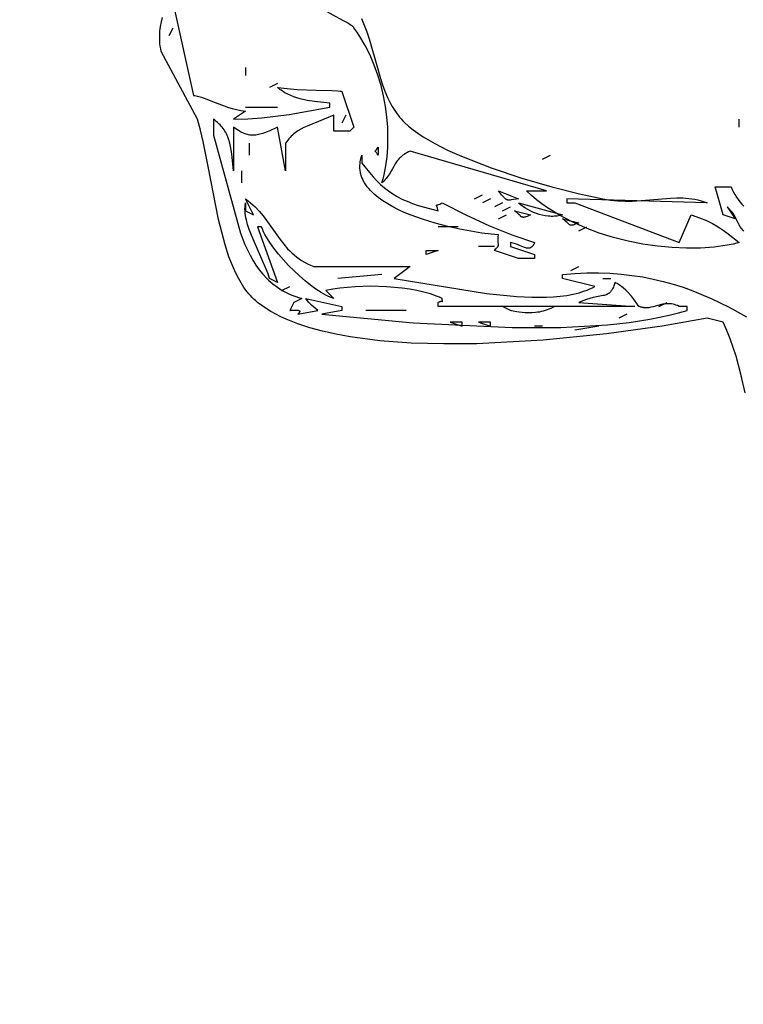
# Model space of a CAD drawing. Units: millimetres. Extents: x 116264 to 128752, y 6190 to 14507.
# Drawn here: x 121263 to 121491, y 9234 to 9545 of the extents above; entities that cross this region are included whole.
import ezdxf

# ---------------------------------------------------------------- set-up
doc = ezdxf.new("R2010")
doc.units = ezdxf.units.MM
for name, color, linetype in [('DEFAULT', 7, 'Continuous'), ('DiKom', 7, 'Continuous'), ('QITELE', 7, 'Continuous')]:
    doc.layers.add(name, color=color, linetype=linetype)

# ---------------------------------------------------------------- blocks, each defined once
blk = doc.blocks.new('RC-20803')
at = {"layer": 'DiKom'}
for points in [[(135841.93, 9426.76), (135840.63, 9432.64), (135839.09, 9438.35), (135837.25, 9443.84), (135836.2, 9446.48), (135835.04, 9449.05), (135829.97, 9450.31), (135815.82, 9447.84), (135798.16, 9445.39), (135778.25, 9443.4), (135757.32, 9442.3), (135746.85, 9442.22), (135736.6, 9442.52), (135726.7, 9443.25), (135717.33, 9444.48), (135712.88, 9445.29), (135708.62, 9446.24), (135704.57, 9447.35), (135700.75, 9448.6), (135697.17, 9450.03), (135695.48, 9450.8), (135693.85, 9451.62), (135692.3, 9452.48), (135690.82, 9453.38), (135689.42, 9454.34), (135688.09, 9455.33), (135687.5, 9455.83), (135686.92, 9456.35), (135686.36, 9456.9), (135685.82, 9457.47), (135685.3, 9458.08), (135684.78, 9458.71), (135683.81, 9460.03), (135682.89, 9461.46), (135682.03, 9462.97), (135681.22, 9464.56), (135680.46, 9466.22), (135679.07, 9469.75), (135677.84, 9473.51), (135675.78, 9481.53), (135672.51, 9498.18), (135670.91, 9506.06), (135670.04, 9509.71), (135669.09, 9513.12), (135657.69, 9534.48), (135657.52, 9535.33), (135657.39, 9536.17), (135657.3, 9537), (135657.24, 9537.81), (135657.21, 9538.61), (135657.21, 9539.39), (135657.24, 9540.16), (135657.29, 9540.92), (135657.48, 9542.4), (135657.74, 9543.82), (135658.07, 9545.2)], [(135661.49, 9549.55), (135667.83, 9520.66), (135668.26, 9520.6), (135668.69, 9520.53), (135669.53, 9520.34), (135670.37, 9520.1), (135671.21, 9519.82), (135674.72, 9518.4), (135676.69, 9517.62), (135678.9, 9516.86), (135680.11, 9516.51), (135681.41, 9516.18), (135682.8, 9515.89), (135684.29, 9515.63), (135680.49, 9513.12), (135685, 9513.22), (135689.49, 9513.56), (135698.06, 9514.66), (135710.9, 9516.89), (135710.9, 9518.15), (135706.05, 9518.69), (135703.74, 9519.08), (135701.56, 9519.58), (135700.51, 9519.88), (135699.51, 9520.21), (135698.54, 9520.59), (135697.62, 9521.01), (135696.74, 9521.47), (135696.32, 9521.72), (135695.92, 9521.98), (135695.52, 9522.26), (135695.15, 9522.55), (135694.78, 9522.85), (135694.43, 9523.17), (135697.45, 9522.79), (135700.54, 9522.54), (135706.54, 9522.28), (135711.55, 9522.16), (135713.41, 9522.07), (135714.13, 9522), (135714.44, 9521.96), (135714.7, 9521.91), (135718.5, 9510.61), (135717.23, 9509.35), (135712.16, 9509.35), (135712.16, 9514.38), (135703.72, 9510.96), (135702.73, 9510.49), (135701.77, 9509.98), (135700.85, 9509.42), (135700.4, 9509.12), (135699.97, 9508.8), (135699.54, 9508.47), (135699.13, 9508.12), (135698.73, 9507.75), (135698.35, 9507.36), (135697.98, 9506.95), (135697.62, 9506.52), (135697.28, 9506.06), (135696.96, 9505.58), (135696.96, 9496.79), (135694.43, 9510.61), (135691.93, 9509.44), (135690.82, 9509), (135689.8, 9508.65), (135688.86, 9508.38), (135688.41, 9508.28), (135687.98, 9508.2), (135687.56, 9508.14), (135687.15, 9508.1), (135686.75, 9508.08), (135686.36, 9508.08), (135685.99, 9508.1), (135685.61, 9508.14), (135685.25, 9508.2), (135684.89, 9508.28), (135684.53, 9508.38), (135684.18, 9508.5), (135683.83, 9508.63), (135683.47, 9508.78), (135683.12, 9508.95), (135682.76, 9509.14), (135682.03, 9509.56), (135681.28, 9510.05), (135680.49, 9510.61), (135680.49, 9496.79), (135679.97, 9502.16), (135679.79, 9503.35), (135679.58, 9504.48), (135679.33, 9505.55), (135679.03, 9506.57), (135678.68, 9507.54), (135678.49, 9508.01), (135678.27, 9508.47), (135678.04, 9508.91), (135677.8, 9509.34), (135677.53, 9509.77), (135677.24, 9510.18), (135676.94, 9510.58), (135676.61, 9510.97), (135676.26, 9511.35), (135675.89, 9511.72), (135675.5, 9512.09), (135675.08, 9512.44), (135674.63, 9512.78), (135674.16, 9513.12), (135674.16, 9508.1), (135682.68, 9477.22), (135684.1, 9473.64), (135684.88, 9471.92), (135685.73, 9470.25), (135686.63, 9468.65), (135687.6, 9467.11), (135688.64, 9465.65), (135689.76, 9464.26), (135690.96, 9462.96), (135691.59, 9462.34), (135692.24, 9461.74), (135692.92, 9461.17), (135693.62, 9460.62), (135694.34, 9460.1), (135695.09, 9459.6), (135695.86, 9459.12), (135696.66, 9458.68), (135697.49, 9458.26), (135698.34, 9457.86), (135699.22, 9457.5), (135700.13, 9457.17), (135701.06, 9456.86), (135702.03, 9456.59), (135699.49, 9455.33), (135698.23, 9452.82), (135698.32, 9452.82), (135698.42, 9452.82), (135698.67, 9452.83), (135699.29, 9452.87), (135699.97, 9452.89), (135700.31, 9452.89), (135700.62, 9452.87), (135700.76, 9452.85), (135700.9, 9452.83), (135700.96, 9452.82), (135701.02, 9452.8), (135701.07, 9452.78), (135701.13, 9452.76), (135701.17, 9452.74), (135701.2, 9452.73), (135701.22, 9452.72), (135701.24, 9452.71), (135701.25, 9452.7), (135701.25, 9452.7), (135701.25, 9452.7), (135701.25, 9452.7), (135701.25, 9452.7), (135701.26, 9452.7), (135701.26, 9452.7), (135701.26, 9452.69), (135701.28, 9452.68), (135701.29, 9452.67), (135701.31, 9452.65), (135701.32, 9452.64), (135701.32, 9452.64), (135701.32, 9452.64), (135701.32, 9452.64), (135701.32, 9452.64), (135701.32, 9452.64), (135701.33, 9452.64), (135701.33, 9452.63), (135701.34, 9452.62), (135701.35, 9452.6), (135701.36, 9452.59), (135701.37, 9452.57), (135701.38, 9452.55), (135701.39, 9452.53), (135701.39, 9452.52), (135701.39, 9452.51), (135701.4, 9452.5), (135701.4, 9452.49), (135701.4, 9452.48), (135701.4, 9452.47), (135701.4, 9452.46), (135701.4, 9452.45), (135701.4, 9452.43), (135701.4, 9452.41), (135701.4, 9452.39), (135701.4, 9452.36), (135701.39, 9452.34), (135701.38, 9452.31), (135701.37, 9452.29), (135701.36, 9452.26), (135701.35, 9452.23), (135701.34, 9452.21), (135701.3, 9452.15), (135701.26, 9452.09), (135701.21, 9452.02), (135701.16, 9451.95), (135701.09, 9451.88), (135700.94, 9451.73), (135700.76, 9451.57), (135707.1, 9452.82), (135705.11, 9454.51), (135704.71, 9454.87), (135704.51, 9455.08), (135704.3, 9455.31), (135703.84, 9455.87), (135703.3, 9456.59), (135714.7, 9454.08), (135714.7, 9452.82), (135708.36, 9451.57), (135737.19, 9448.86), (135768.44, 9447.37), (135783.84, 9447.45), (135798.48, 9448.28), (135805.37, 9449.03), (135811.9, 9450.02), (135818.01, 9451.28), (135820.89, 9452.01), (135823.64, 9452.82), (135823.64, 9454.08), (135821.11, 9454.08), (135820.61, 9454.31), (135820.12, 9454.49), (135819.65, 9454.64), (135819.19, 9454.76), (135818.74, 9454.85), (135818.3, 9454.9), (135817.88, 9454.93), (135817.46, 9454.93), (135817.05, 9454.91), (135816.65, 9454.87), (135816.26, 9454.82), (135815.88, 9454.75), (135815.12, 9454.57), (135814.39, 9454.37), (135812.95, 9453.95), (135812.23, 9453.78), (135811.87, 9453.71), (135811.51, 9453.66), (135811.14, 9453.63), (135810.77, 9453.61), (135810.4, 9453.62), (135810.02, 9453.65), (135809.83, 9453.68), (135809.64, 9453.71), (135809.44, 9453.75), (135809.24, 9453.8), (135809.05, 9453.86), (135808.85, 9453.92), (135808.64, 9453.99), (135808.44, 9454.08), (135807.78, 9455.03), (135807.03, 9456.04), (135806.05, 9457.25), (135804.9, 9458.53), (135804.27, 9459.16), (135803.61, 9459.77), (135802.94, 9460.33), (135802.59, 9460.59), (135802.25, 9460.83), (135801.9, 9461.06), (135801.54, 9461.27), (135801.19, 9461.45), (135800.84, 9461.62), (135800.68, 9461.09), (135800.52, 9460.61), (135800.36, 9460.17), (135800.18, 9459.78), (135799.99, 9459.43), (135799.9, 9459.27), (135799.8, 9459.12), (135799.7, 9458.97), (135799.59, 9458.84), (135799.48, 9458.71), (135799.37, 9458.59), (135799.26, 9458.48), (135799.15, 9458.37), (135799.03, 9458.28), (135798.9, 9458.18), (135798.78, 9458.1), (135798.65, 9458.02), (135798.52, 9457.94), (135798.39, 9457.87), (135798.25, 9457.81), (135798.11, 9457.75), (135797.81, 9457.64), (135797.5, 9457.54), (135797.18, 9457.46), (135793.96, 9456.83), (135792.96, 9456.59), (135791.88, 9456.28), (135790.71, 9455.87), (135789.44, 9455.33), (135807.17, 9454.08), (135745.1, 9454.08), (135745.1, 9455.33), (135745.24, 9455.42), (135745.37, 9455.49), (135745.49, 9455.54), (135745.6, 9455.59), (135745.7, 9455.63), (135745.8, 9455.65), (135745.89, 9455.67), (135745.93, 9455.68), (135745.97, 9455.69), (135745.99, 9455.69), (135746, 9455.69), (135746, 9455.69), (135746, 9455.69), (135746, 9455.69), (135746, 9455.69), (135746, 9455.69), (135746, 9455.69), (135746, 9455.69), (135746.01, 9455.69), (135746.01, 9455.69), (135746.01, 9455.69), (135746.01, 9455.69), (135746.01, 9455.69), (135746.01, 9455.69), (135746.01, 9455.69), (135746.01, 9455.69), (135746.01, 9455.69), (135746.02, 9455.69), (135746.02, 9455.69), (135746.02, 9455.69), (135746.02, 9455.69), (135746.02, 9455.69), (135746.02, 9455.69), (135746.02, 9455.69), (135746.02, 9455.69), (135746.03, 9455.69), (135746.03, 9455.69), (135746.03, 9455.69), (135746.03, 9455.69), (135746.03, 9455.69), (135746.03, 9455.69), (135746.03, 9455.69), (135746.05, 9455.69), (135746.12, 9455.7), (135746.14, 9455.7), (135746.15, 9455.7), (135746.18, 9455.69), (135746.2, 9455.69), (135746.2, 9455.69), (135746.2, 9455.69), (135746.2, 9455.69), (135746.2, 9455.69), (135746.2, 9455.69), (135746.2, 9455.69), (135746.2, 9455.69), (135746.2, 9455.69), (135746.21, 9455.69), (135746.21, 9455.69), (135746.21, 9455.69), (135746.21, 9455.69), (135746.21, 9455.69), (135746.21, 9455.69), (135746.21, 9455.69), (135746.21, 9455.69), (135746.23, 9455.69), (135746.24, 9455.69), (135746.41, 9455.66), (135746.44, 9455.66), (135746.45, 9455.66), (135746.46, 9455.66), (135746.46, 9455.66), (135746.47, 9455.66), (135746.47, 9455.66), (135746.48, 9455.66), (135746.48, 9455.66), (135746.48, 9455.66), (135746.48, 9455.66), (135746.48, 9455.67), (135746.48, 9455.67), (135746.48, 9455.67), (135746.48, 9455.67), (135746.48, 9455.67), (135746.48, 9455.67), (135746.48, 9455.67), (135746.48, 9455.67), (135746.48, 9455.67), (135746.48, 9455.67), (135746.48, 9455.67), (135746.48, 9455.67), (135746.48, 9455.67), (135746.48, 9455.67), (135746.48, 9455.67), (135746.48, 9455.67), (135746.48, 9455.67), (135746.48, 9455.67), (135746.48, 9455.67), (135746.48, 9455.67), (135746.48, 9455.67), (135746.48, 9455.67), (135746.48, 9455.67), (135746.48, 9455.67), (135746.48, 9455.67), (135746.48, 9455.67), (135746.48, 9455.67), (135746.48, 9455.67), (135746.48, 9455.67), (135746.48, 9455.67), (135746.49, 9455.67), (135746.49, 9455.67), (135746.49, 9455.67), (135746.49, 9455.67), (135746.49, 9455.67), (135746.49, 9455.67), (135746.49, 9455.67), (135746.49, 9455.67), (135746.49, 9455.67), (135746.49, 9455.67), (135746.49, 9455.67), (135746.49, 9455.67), (135746.49, 9455.67), (135746.49, 9455.67), (135746.49, 9455.67), (135746.49, 9455.67), (135746.49, 9455.67), (135746.49, 9455.67), (135746.49, 9455.67), (135746.49, 9455.67), (135746.49, 9455.68), (135746.49, 9455.68), (135746.49, 9455.68), (135746.49, 9455.68), (135746.49, 9455.68), (135746.49, 9455.68), (135746.49, 9455.68), (135746.49, 9455.68), (135746.49, 9455.68), (135746.49, 9455.68), (135746.49, 9455.68), (135746.49, 9455.68), (135746.49, 9455.68), (135746.49, 9455.68), (135746.49, 9455.68), (135746.49, 9455.68), (135746.49, 9455.68), (135746.49, 9455.68), (135746.49, 9455.68), (135746.49, 9455.68), (135746.49, 9455.68), (135746.49, 9455.68), (135746.49, 9455.68), (135746.5, 9455.68), (135746.5, 9455.68), (135746.5, 9455.68), (135746.5, 9455.68), (135746.5, 9455.68), (135746.5, 9455.68), (135746.5, 9455.68), (135746.5, 9455.68), (135746.5, 9455.68), (135746.5, 9455.69), (135746.5, 9455.69), (135746.5, 9455.69), (135746.5, 9455.69), (135746.5, 9455.69), (135746.5, 9455.69), (135746.5, 9455.69), (135746.5, 9455.69), (135746.5, 9455.69), (135746.5, 9455.69), (135746.5, 9455.7), (135746.5, 9455.7), (135746.5, 9455.71), (135746.5, 9455.71), (135746.5, 9455.72), (135746.51, 9455.73), (135746.51, 9455.75), (135746.5, 9455.77), (135746.5, 9455.79), (135746.37, 9456.59), (135745.5, 9456.97), (135744.59, 9457.33), (135742.65, 9457.99), (135740.58, 9458.57), (135738.39, 9459.07), (135736.1, 9459.49), (135733.74, 9459.83), (135728.83, 9460.28), (135723.82, 9460.42), (135718.85, 9460.27), (135714.07, 9459.83), (135711.8, 9459.5), (135709.63, 9459.1), (135712.16, 9456.59), (135711.88, 9456.66), (135711.59, 9456.75), (135710.97, 9456.98), (135710.31, 9457.26), (135709.61, 9457.61), (135708.88, 9458.02), (135708.12, 9458.47), (135706.51, 9459.53), (135704.83, 9460.77), (135703.1, 9462.17), (135701.35, 9463.69), (135699.61, 9465.32), (135697.9, 9467.02), (135696.26, 9468.79), (135694.71, 9470.58), (135693.28, 9472.39), (135692, 9474.18), (135690.9, 9475.92), (135690.43, 9476.77), (135690.01, 9477.61), (135689.66, 9478.42), (135689.36, 9479.2), (135688.09, 9479.2), (135694.43, 9461.62), (135691.89, 9462.87), (135691.39, 9464.34), (135690.8, 9465.85), (135689.48, 9468.94), (135686.66, 9475.25), (135685.46, 9478.35), (135684.96, 9479.86), (135684.57, 9481.34), (135684.41, 9482.06), (135684.28, 9482.77), (135684.19, 9483.47), (135684.13, 9484.15), (135684.11, 9484.82), (135684.13, 9485.48), (135684.19, 9486.12), (135684.24, 9486.43), (135684.29, 9486.74), (135684.29, 9484.23), (135686.83, 9482.97), (135684.29, 9488), (135685.11, 9487.4), (135685.88, 9486.78), (135686.62, 9486.13), (135687.31, 9485.46), (135688.62, 9484.08), (135689.82, 9482.64), (135694.15, 9476.62), (135695.23, 9475.13), (135696.37, 9473.68), (135697.59, 9472.28), (135698.24, 9471.6), (135698.92, 9470.95), (135699.64, 9470.31), (135700.39, 9469.7), (135701.17, 9469.12), (135702.01, 9468.56), (135702.88, 9468.03), (135703.81, 9467.53), (135704.79, 9467.07), (135705.83, 9466.64), (135736.23, 9466.64), (135731.16, 9462.87), (135760.34, 9458.19), (135769.95, 9457.19), (135774.68, 9456.97), (135779.26, 9456.98), (135781.47, 9457.09), (135783.61, 9457.28), (135785.67, 9457.55), (135787.65, 9457.92), (135789.53, 9458.37), (135790.43, 9458.64), (135791.31, 9458.93), (135792.15, 9459.24), (135792.97, 9459.59), (135793.75, 9459.96), (135794.5, 9460.36), (135784.37, 9462.87), (135784.37, 9464.13), (135788.23, 9464.46), (135792, 9464.63), (135795.69, 9464.65), (135799.29, 9464.53), (135802.81, 9464.27), (135806.25, 9463.87), (135809.62, 9463.35), (135812.91, 9462.7), (135816.13, 9461.94), (135819.29, 9461.07), (135822.37, 9460.09), (135825.4, 9459.01), (135831.27, 9456.57), (135836.93, 9453.81), (135842.38, 9450.75)], [(135840.11, 9474.18), (135838.21, 9473.73), (135836.25, 9473.36), (135832.16, 9472.79), (135827.88, 9472.47), (135823.44, 9472.41), (135818.9, 9472.6), (135814.29, 9473.04), (135809.65, 9473.72), (135805.01, 9474.64), (135800.42, 9475.8), (135795.92, 9477.2), (135791.55, 9478.84), (135787.34, 9480.72), (135783.34, 9482.82), (135781.43, 9483.96), (135779.58, 9485.16), (135777.81, 9486.41), (135776.11, 9487.72), (135774.5, 9489.09), (135772.97, 9490.51), (135779.3, 9490.51), (135736.23, 9503.07), (135735.7, 9502.82), (135735.21, 9502.56), (135734.76, 9502.29), (135734.34, 9502.02), (135733.95, 9501.75), (135733.6, 9501.47), (135733.27, 9501.19), (135732.96, 9500.9), (135732.68, 9500.61), (135732.42, 9500.31), (135732.18, 9500.02), (135731.95, 9499.71), (135731.54, 9499.1), (135731.16, 9498.47), (135729.68, 9495.82), (135729.22, 9495.13), (135728.7, 9494.44), (135728.4, 9494.09), (135728.08, 9493.73), (135727.74, 9493.38), (135727.36, 9493.02), (135727.73, 9494.29), (135728.05, 9495.61), (135728.59, 9498.37), (135728.97, 9501.27), (135729.19, 9504.3), (135729.25, 9507.42), (135729.15, 9510.62), (135728.88, 9513.87), (135728.45, 9517.16), (135727.84, 9520.46), (135727.05, 9523.75), (135726.09, 9527), (135724.94, 9530.21), (135723.61, 9533.33), (135722.1, 9536.35), (135720.39, 9539.26), (135719.47, 9540.65), (135718.5, 9542.01), (135718.45, 9542.07), (135718.41, 9542.12), (135718.35, 9542.18), (135718.3, 9542.24), (135718.17, 9542.36), (135718.02, 9542.48), (135717.67, 9542.74), (135717.26, 9543.02), (135716.25, 9543.62), (135715.04, 9544.29), (135708.87, 9547.62)], [(135720.84, 9544.92), (135721.78, 9542.79), (135722.6, 9540.66), (135723.32, 9538.53), (135725.7, 9530.09), (135726.88, 9525.96), (135727.54, 9523.94), (135728.28, 9521.95), (135729.12, 9520), (135730.07, 9518.08), (135730.6, 9517.14), (135731.17, 9516.21), (135731.78, 9515.29), (135732.43, 9514.38), (135732.89, 9513.79), (135733.39, 9513.21), (135733.93, 9512.64), (135734.51, 9512.06), (135735.77, 9510.92), (135737.18, 9509.8), (135738.72, 9508.69), (135740.38, 9507.6), (135744.04, 9505.46), (135748.08, 9503.41), (135752.43, 9501.43), (135761.77, 9497.77), (135771.48, 9494.53), (135780.98, 9491.78), (135789.69, 9489.58), (135797.04, 9488), (135799.46, 9487.6), (135801.8, 9487.37), (135804.06, 9487.28), (135806.26, 9487.29), (135810.48, 9487.55), (135814.52, 9487.94), (135818.43, 9488.26), (135820.36, 9488.33), (135822.27, 9488.3), (135823.23, 9488.25), (135824.18, 9488.16), (135825.14, 9488.03), (135826.1, 9487.86), (135827.06, 9487.66), (135828.03, 9487.4), (135829, 9487.1), (135829.97, 9486.74), (135785.64, 9488), (135785.64, 9486.74), (135788.17, 9486.74), (135821.11, 9474.18), (135824.91, 9482.97), (135827.54, 9482.04), (135829.78, 9481.12), (135831.7, 9480.18), (135833.42, 9479.19), (135835.02, 9478.12), (135836.6, 9476.94), (135840.11, 9474.18)], [(135726.1, 9504.33), (135726.1, 9501.81), (135725.88, 9502.18), (135725.69, 9502.46), (135725.54, 9502.67), (135725.41, 9502.82), (135725.32, 9502.92), (135725.25, 9502.98), (135725.23, 9503.01), (135725.23, 9503.01), (135725.23, 9503.01), (135725.22, 9503.01), (135725.22, 9503.01), (135725.22, 9503.01), (135725.22, 9503.01), (135725.22, 9503.01), (135725.22, 9503.01), (135725.22, 9503.01), (135725.22, 9503.01), (135725.22, 9503.01), (135725.22, 9503.01), (135725.22, 9503.01), (135725.22, 9503.01), (135725.22, 9503.01), (135725.22, 9503.01), (135725.22, 9503.01), (135725.22, 9503.01), (135725.22, 9503.01), (135725.22, 9503.01), (135725.22, 9503.01), (135725.22, 9503.01), (135725.22, 9503.01), (135725.22, 9503.01), (135725.22, 9503.01), (135725.22, 9503.02), (135725.22, 9503.02), (135725.22, 9503.02), (135725.22, 9503.02), (135725.22, 9503.02), (135725.22, 9503.02), (135725.22, 9503.02), (135725.22, 9503.02), (135725.22, 9503.02), (135725.22, 9503.02), (135725.22, 9503.02), (135725.22, 9503.02), (135725.21, 9503.02), (135725.21, 9503.02), (135725.21, 9503.02), (135725.21, 9503.02), (135725.21, 9503.02), (135725.21, 9503.02), (135725.21, 9503.02), (135725.21, 9503.02), (135725.21, 9503.02), (135725.21, 9503.02), (135725.21, 9503.02), (135725.21, 9503.02), (135725.21, 9503.02), (135725.21, 9503.02), (135725.21, 9503.02), (135725.21, 9503.02), (135725.21, 9503.02), (135725.21, 9503.02), (135725.21, 9503.02), (135725.21, 9503.02), (135725.21, 9503.02), (135725.21, 9503.02), (135725.21, 9503.02), (135725.21, 9503.02), (135725.21, 9503.03), (135725.21, 9503.03), (135725.21, 9503.03), (135725.21, 9503.03), (135725.21, 9503.03), (135725.21, 9503.03), (135725.21, 9503.03), (135725.21, 9503.03), (135725.21, 9503.03), (135725.21, 9503.03), (135725.21, 9503.03), (135725.21, 9503.03), (135725.21, 9503.03), (135725.21, 9503.03), (135725.21, 9503.03), (135725.21, 9503.03), (135725.21, 9503.03), (135725.21, 9503.03), (135725.21, 9503.03), (135725.21, 9503.03), (135725.21, 9503.03), (135725.21, 9503.03), (135725.21, 9503.03), (135725.2, 9503.03), (135725.2, 9503.03), (135725.2, 9503.03), (135725.2, 9503.03), (135725.2, 9503.03), (135725.2, 9503.03), (135725.2, 9503.03), (135725.2, 9503.03), (135725.2, 9503.03), (135725.2, 9503.04), (135725.2, 9503.04), (135725.2, 9503.04), (135725.2, 9503.04), (135725.2, 9503.04), (135725.2, 9503.04), (135725.2, 9503.04), (135725.2, 9503.04), (135725.2, 9503.04), (135725.2, 9503.04), (135725.2, 9503.04), (135725.2, 9503.04), (135725.2, 9503.04), (135725.2, 9503.04), (135725.2, 9503.04), (135725.2, 9503.04), (135725.2, 9503.04), (135725.2, 9503.04), (135725.2, 9503.04), (135725.2, 9503.04), (135725.2, 9503.04), (135725.2, 9503.04), (135725.2, 9503.04), (135725.2, 9503.04), (135725.2, 9503.04), (135725.2, 9503.04), (135725.2, 9503.04), (135725.2, 9503.04), (135725.2, 9503.04), (135725.2, 9503.04), (135725.2, 9503.04), (135725.2, 9503.04), (135725.2, 9503.04), (135725.2, 9503.04), (135725.2, 9503.04), (135725.2, 9503.04), (135725.2, 9503.04), (135725.2, 9503.04), (135725.2, 9503.04), (135725.2, 9503.04), (135725.2, 9503.04), (135725.2, 9503.05), (135725.2, 9503.05), (135725.2, 9503.05), (135725.2, 9503.05), (135725.2, 9503.05), (135725.2, 9503.05), (135725.2, 9503.05), (135725.2, 9503.05), (135725.2, 9503.05), (135725.2, 9503.05), (135725.2, 9503.05), (135725.2, 9503.05), (135725.2, 9503.05), (135725.2, 9503.05), (135725.2, 9503.05), (135725.2, 9503.05), (135725.2, 9503.05), (135725.2, 9503.05), (135725.2, 9503.05), (135725.2, 9503.05), (135725.2, 9503.05), (135725.2, 9503.05), (135725.2, 9503.05), (135725.2, 9503.05), (135725.2, 9503.05), (135725.2, 9503.06), (135725.2, 9503.06), (135725.2, 9503.06), (135725.2, 9503.06), (135725.2, 9503.06), (135725.2, 9503.06), (135725.2, 9503.06), (135725.2, 9503.06), (135725.2, 9503.06), (135725.2, 9503.06), (135725.2, 9503.06), (135725.2, 9503.06), (135725.2, 9503.06), (135725.2, 9503.06), (135725.2, 9503.06), (135725.2, 9503.06), (135725.2, 9503.06), (135725.2, 9503.06), (135725.2, 9503.06), (135725.2, 9503.06), (135725.2, 9503.06), (135725.2, 9503.06), (135725.2, 9503.06), (135725.2, 9503.06), (135725.2, 9503.06), (135725.2, 9503.06), (135725.2, 9503.06), (135725.2, 9503.06), (135725.2, 9503.06), (135725.2, 9503.06), (135725.2, 9503.06), (135725.2, 9503.06), (135725.2, 9503.06), (135725.2, 9503.06), (135725.2, 9503.06), (135725.2, 9503.06), (135725.2, 9503.06), (135725.2, 9503.07), (135725.2, 9503.07), (135725.2, 9503.07), (135725.2, 9503.07), (135725.2, 9503.07), (135725.2, 9503.07), (135725.2, 9503.07), (135725.2, 9503.07), (135725.2, 9503.07), (135725.2, 9503.07), (135725.2, 9503.07), (135725.2, 9503.07), (135725.2, 9503.07), (135725.2, 9503.07), (135725.21, 9503.07), (135725.21, 9503.07), (135725.21, 9503.07), (135725.21, 9503.07), (135725.21, 9503.07), (135725.21, 9503.07), (135725.21, 9503.07), (135725.21, 9503.07), (135725.21, 9503.07), (135725.21, 9503.07), (135725.21, 9503.07), (135725.21, 9503.07), (135725.21, 9503.07), (135725.21, 9503.07), (135725.21, 9503.07), (135725.21, 9503.07), (135725.21, 9503.07), (135725.21, 9503.07), (135725.21, 9503.07), (135725.21, 9503.07), (135725.21, 9503.07), (135725.21, 9503.07), (135725.21, 9503.07), (135725.21, 9503.07), (135725.21, 9503.08), (135725.21, 9503.08), (135725.21, 9503.08), (135725.21, 9503.08), (135725.21, 9503.08), (135725.21, 9503.08), (135725.21, 9503.08), (135725.21, 9503.08), (135725.21, 9503.08), (135725.21, 9503.08), (135725.21, 9503.08), (135725.21, 9503.08), (135725.21, 9503.08), (135725.21, 9503.08), (135725.21, 9503.08), (135725.21, 9503.08), (135725.21, 9503.08), (135725.21, 9503.08), (135725.21, 9503.08), (135725.21, 9503.08), (135725.21, 9503.08), (135725.21, 9503.08), (135725.21, 9503.08), (135725.21, 9503.08), (135725.21, 9503.08), (135725.21, 9503.08), (135725.21, 9503.08), (135725.21, 9503.08), (135725.22, 9503.08), (135725.22, 9503.08), (135725.22, 9503.08), (135725.22, 9503.08), (135725.22, 9503.08), (135725.22, 9503.08), (135725.22, 9503.08), (135725.22, 9503.09), (135725.23, 9503.09), (135725.24, 9503.1), (135725.26, 9503.13), (135725.34, 9503.2), (135725.38, 9503.24), (135725.44, 9503.3), (135725.5, 9503.37), (135725.56, 9503.45), (135725.71, 9503.67), (135725.89, 9503.95), (135726.1, 9504.33)], [(135775.5, 9474.18), (135775.34, 9473.86), (135775.19, 9473.58), (135775.03, 9473.33), (135774.95, 9473.22), (135774.87, 9473.11), (135774.79, 9473.02), (135774.71, 9472.93), (135774.63, 9472.85), (135774.55, 9472.78), (135774.51, 9472.74), (135774.47, 9472.71), (135774.43, 9472.68), (135774.39, 9472.65), (135774.35, 9472.62), (135774.31, 9472.6), (135774.27, 9472.57), (135774.23, 9472.55), (135774.19, 9472.53), (135774.15, 9472.51), (135774.11, 9472.49), (135774.06, 9472.48), (135774.02, 9472.46), (135773.98, 9472.45), (135773.89, 9472.42), (135773.85, 9472.42), (135773.81, 9472.41), (135773.76, 9472.4), (135773.76, 9472.4), (135773.76, 9472.4), (135773.75, 9472.4), (135773.75, 9472.4), (135773.75, 9472.4), (135773.74, 9472.4), (135773.74, 9472.4), (135773.72, 9472.4), (135773.68, 9472.39), (135773.63, 9472.39), (135773.54, 9472.39), (135773.45, 9472.39), (135773.35, 9472.4), (135773.26, 9472.41), (135773.16, 9472.43), (135772.96, 9472.47), (135772.76, 9472.53), (135772.32, 9472.68), (135771.84, 9472.87), (135770.76, 9473.33), (135770.14, 9473.57), (135769.46, 9473.8), (135768.71, 9474), (135767.9, 9474.18), (135767.9, 9472.92), (135775.5, 9470.41), (135775.5, 9469.15), (135770.43, 9469.15), (135762.83, 9471.67), (135763.54, 9472.47), (135763.78, 9472.75), (135763.87, 9472.87), (135763.95, 9472.98), (135764.01, 9473.07), (135764.04, 9473.12), (135764.06, 9473.16), (135764.08, 9473.2), (135764.1, 9473.24), (135764.11, 9473.26), (135764.11, 9473.28), (135764.12, 9473.32), (135764.13, 9473.33), (135764.13, 9473.35), (135764.14, 9473.39), (135764.15, 9473.42), (135764.15, 9473.46), (135764.15, 9473.49), (135764.15, 9473.53), (135764.15, 9473.57), (135764.14, 9473.61), (135764.13, 9473.68), (135764.11, 9473.77), (135764.07, 9473.97), (135764.03, 9474.21), (135763.99, 9474.52), (135763.97, 9474.91), (135763.98, 9475.39), (135764.02, 9475.98), (135764.1, 9476.69), (135761.77, 9476.88), (135758.91, 9477.22), (135751.97, 9478.42), (135748.11, 9479.28), (135744.14, 9480.31), (135740.15, 9481.54), (135736.25, 9482.95), (135734.37, 9483.74), (135732.55, 9484.57), (135730.81, 9485.45), (135729.15, 9486.38), (135727.6, 9487.37), (135726.16, 9488.4), (135725.49, 9488.94), (135724.85, 9489.49), (135724.25, 9490.06), (135723.69, 9490.64), (135723.16, 9491.23), (135722.67, 9491.84), (135722.23, 9492.46), (135721.83, 9493.09), (135721.47, 9493.74), (135721.17, 9494.4), (135721.03, 9494.74), (135720.91, 9495.08), (135720.8, 9495.42), (135720.7, 9495.77), (135720.61, 9496.12), (135720.54, 9496.47), (135720.48, 9496.83), (135720.44, 9497.19), (135720.41, 9497.56), (135720.39, 9497.93), (135720.38, 9498.3), (135720.4, 9498.68), (135720.42, 9499.05), (135720.46, 9499.44), (135720.52, 9499.82), (135720.59, 9500.22), (135720.68, 9500.61), (135720.78, 9501.01), (135721.03, 9501.81), (135721.03, 9499.3), (135723.39, 9496.28), (135724.56, 9494.94), (135725.74, 9493.69), (135726.93, 9492.54), (135728.16, 9491.47), (135729.44, 9490.48), (135730.77, 9489.57), (135732.18, 9488.73), (135733.67, 9487.95), (135735.25, 9487.23), (135736.95, 9486.55), (135738.77, 9485.92), (135740.73, 9485.33), (135745.1, 9484.23), (135744.98, 9484.69), (135744.87, 9485.07), (135744.77, 9485.36), (135744.68, 9485.59), (135744.57, 9485.87), (135744.56, 9485.89), (135744.56, 9485.91), (135744.56, 9485.92), (135744.55, 9485.93), (135744.55, 9485.94), (135744.55, 9485.95), (135744.55, 9485.96), (135744.55, 9485.96), (135744.55, 9485.96), (135744.55, 9485.96), (135744.55, 9485.96), (135744.55, 9485.96), (135744.55, 9485.96), (135744.55, 9485.96), (135744.55, 9485.96), (135744.55, 9485.96), (135744.55, 9485.96), (135744.55, 9485.97), (135744.55, 9485.97), (135744.55, 9485.97), (135744.55, 9485.97), (135744.55, 9485.97), (135744.55, 9485.97), (135744.55, 9485.97), (135744.55, 9485.97), (135744.55, 9485.97), (135744.55, 9485.97), (135744.55, 9485.97), (135744.55, 9485.97), (135744.55, 9485.97), (135744.55, 9485.97), (135744.55, 9485.97), (135744.55, 9485.97), (135744.55, 9485.97), (135744.55, 9485.97), (135744.55, 9485.98), (135744.55, 9485.98), (135744.55, 9485.98), (135744.55, 9485.98), (135744.55, 9485.98), (135744.55, 9485.98), (135744.55, 9485.98), (135744.55, 9485.98), (135744.55, 9485.98), (135744.56, 9485.98), (135744.56, 9485.98), (135744.56, 9485.98), (135744.56, 9485.98), (135744.56, 9485.98), (135744.56, 9485.98), (135744.56, 9485.98), (135744.56, 9485.98), (135744.56, 9485.98), (135744.56, 9485.98), (135744.56, 9485.98), (135744.56, 9485.98), (135744.56, 9485.98), (135744.56, 9485.98), (135744.56, 9485.98), (135744.56, 9485.99), (135744.56, 9485.99), (135744.56, 9485.99), (135744.56, 9485.99), (135744.56, 9485.99), (135744.56, 9485.99), (135744.56, 9485.99), (135744.56, 9485.99), (135744.56, 9485.99), (135744.56, 9485.99), (135744.56, 9485.99), (135744.56, 9485.99), (135744.56, 9485.99), (135744.56, 9485.99), (135744.56, 9485.99), (135744.56, 9485.99), (135744.56, 9485.99), (135744.56, 9485.99), (135744.56, 9485.99), (135744.56, 9485.99), (135744.56, 9485.99), (135744.56, 9485.99), (135744.56, 9486), (135744.56, 9486), (135744.56, 9486), (135744.56, 9486), (135744.56, 9486), (135744.56, 9486), (135744.56, 9486), (135744.56, 9486), (135744.56, 9486), (135744.56, 9486), (135744.56, 9486), (135744.56, 9486), (135744.56, 9486), (135744.56, 9486), (135744.56, 9486), (135744.56, 9486), (135744.56, 9486), (135744.56, 9486), (135744.57, 9486), (135744.57, 9486), (135744.57, 9486), (135744.57, 9486), (135744.57, 9486), (135744.57, 9486.01), (135744.57, 9486.01), (135744.57, 9486.01), (135744.57, 9486.01), (135744.57, 9486.01), (135744.57, 9486.01), (135744.57, 9486.01), (135744.57, 9486.01), (135744.57, 9486.01), (135744.57, 9486.01), (135744.57, 9486.01), (135744.57, 9486.01), (135744.57, 9486.01), (135744.58, 9486.01), (135744.58, 9486.01), (135744.58, 9486.01), (135744.58, 9486.02), (135744.58, 9486.02), (135744.58, 9486.02), (135744.58, 9486.02), (135744.58, 9486.02), (135744.58, 9486.02), (135744.58, 9486.02), (135744.58, 9486.02), (135744.58, 9486.02), (135744.58, 9486.02), (135744.58, 9486.02), (135744.58, 9486.02), (135744.58, 9486.02), (135744.58, 9486.02), (135744.58, 9486.02), (135744.58, 9486.02), (135744.58, 9486.02), (135744.58, 9486.02), (135744.58, 9486.02), (135744.58, 9486.02), (135744.58, 9486.02), (135744.58, 9486.02), (135744.58, 9486.02), (135744.58, 9486.02), (135744.58, 9486.02), (135744.58, 9486.02), (135744.59, 9486.02), (135744.59, 9486.02), (135744.59, 9486.02), (135744.59, 9486.02), (135744.59, 9486.02), (135744.59, 9486.02), (135744.59, 9486.03), (135744.59, 9486.03), (135744.59, 9486.03), (135744.59, 9486.03), (135744.59, 9486.03), (135744.59, 9486.03), (135744.59, 9486.03), (135744.59, 9486.03), (135744.59, 9486.03), (135744.59, 9486.03), (135744.59, 9486.03), (135744.59, 9486.03), (135744.59, 9486.03), (135744.59, 9486.03), (135744.59, 9486.03), (135744.59, 9486.03), (135744.6, 9486.03), (135744.6, 9486.03), (135744.6, 9486.03), (135744.6, 9486.03), (135744.6, 9486.03), (135744.6, 9486.03), (135744.6, 9486.03), (135744.6, 9486.03), (135744.6, 9486.03), (135744.6, 9486.03), (135744.6, 9486.03), (135744.6, 9486.03), (135744.6, 9486.03), (135744.61, 9486.04), (135744.61, 9486.04), (135744.61, 9486.04), (135744.61, 9486.04), (135744.61, 9486.04), (135744.61, 9486.04), (135744.61, 9486.04), (135744.61, 9486.04), (135744.61, 9486.04), (135744.61, 9486.04), (135744.62, 9486.04), (135744.62, 9486.04), (135744.63, 9486.05), (135744.63, 9486.05), (135744.63, 9486.05), (135744.63, 9486.05), (135744.63, 9486.05), (135744.63, 9486.05), (135744.63, 9486.05), (135744.63, 9486.05), (135744.63, 9486.05), (135744.63, 9486.05), (135744.63, 9486.05), (135744.63, 9486.05), (135744.63, 9486.05), (135744.63, 9486.05), (135744.63, 9486.05), (135744.64, 9486.05), (135744.64, 9486.05), (135744.64, 9486.05), (135744.64, 9486.05), (135744.64, 9486.05), (135744.64, 9486.05), (135744.64, 9486.05), (135744.64, 9486.05), (135744.64, 9486.05), (135744.64, 9486.05), (135744.64, 9486.05), (135744.64, 9486.05), (135744.64, 9486.05), (135744.65, 9486.05), (135744.65, 9486.05), (135744.66, 9486.06), (135744.71, 9486.07), (135745.03, 9486.16), (135745.27, 9486.24), (135745.57, 9486.36), (135745.94, 9486.52), (135746.37, 9486.74), (135753.78, 9482.96), (135761.32, 9479.49), (135768.67, 9476.5), (135775.5, 9474.18)], [(135770.43, 9488), (135768.16, 9487.66), (135767.77, 9487.61), (135767.6, 9487.6), (135767.43, 9487.59), (135767.28, 9487.6), (135767.21, 9487.61), (135767.13, 9487.61), (135767.06, 9487.63), (135766.99, 9487.64), (135766.92, 9487.66), (135766.86, 9487.68), (135766.79, 9487.7), (135766.72, 9487.73), (135766.66, 9487.76), (135766.59, 9487.79), (135766.53, 9487.83), (135766.46, 9487.87), (135766.4, 9487.91), (135766.33, 9487.96), (135766.19, 9488.06), (135766.06, 9488.19), (135765.91, 9488.33), (135765.76, 9488.49), (135765.05, 9489.32), (135764.1, 9490.51), (135770.43, 9488)], [(135841.53, 9477.85), (135841.24, 9478.14), (135840.98, 9478.43), (135840.74, 9478.72), (135840.52, 9479.02), (135840.32, 9479.31), (135840.14, 9479.6), (135839.82, 9480.19), (135838.57, 9482.66), (135838.16, 9483.33), (135837.92, 9483.67), (135837.66, 9484.02), (135837.37, 9484.37), (135837.05, 9484.73), (135836.7, 9485.1), (135836.31, 9485.48), (135838.84, 9481.71), (135835.04, 9482.97), (135832.51, 9491.76), (135837.57, 9491.76), (135837.91, 9490.93), (135838.29, 9490.12), (135838.72, 9489.33), (135839.21, 9488.56), (135839.73, 9487.81), (135840.31, 9487.07), (135840.93, 9486.36), (135841.59, 9485.66)], [(135774.24, 9482.97), (135773.14, 9482.48), (135772.71, 9482.32), (135772.53, 9482.26), (135772.36, 9482.22), (135772.28, 9482.2), (135772.24, 9482.19), (135772.2, 9482.19), (135772.13, 9482.18), (135772.06, 9482.17), (135772.03, 9482.17), (135772, 9482.16), (135771.96, 9482.16), (135771.93, 9482.16), (135771.9, 9482.16), (135771.87, 9482.16), (135771.84, 9482.17), (135771.81, 9482.17), (135771.8, 9482.17), (135771.79, 9482.17), (135771.79, 9482.17), (135771.79, 9482.17), (135771.79, 9482.17), (135771.79, 9482.17), (135771.79, 9482.17), (135771.78, 9482.17), (135771.78, 9482.17), (135771.75, 9482.18), (135771.74, 9482.18), (135771.73, 9482.18), (135771.7, 9482.19), (135771.64, 9482.2), (135771.59, 9482.21), (135771.57, 9482.22), (135771.54, 9482.23), (135771.54, 9482.24), (135771.53, 9482.24), (135771.53, 9482.24), (135771.53, 9482.24), (135771.53, 9482.24), (135771.52, 9482.24), (135771.52, 9482.24), (135771.52, 9482.24), (135771.52, 9482.24), (135771.52, 9482.24), (135771.49, 9482.25), (135771.44, 9482.28), (135771.4, 9482.3), (135771.35, 9482.33), (135771.3, 9482.36), (135771.21, 9482.43), (135771.11, 9482.51), (135771.02, 9482.6), (135770.58, 9483.04), (135770.32, 9483.3), (135770, 9483.59), (135769.62, 9483.9), (135769.17, 9484.23), (135774.24, 9482.97)], [(135784.37, 9482.97), (135783.94, 9482.84), (135783.5, 9482.73), (135783.06, 9482.65), (135782.61, 9482.58), (135782.15, 9482.52), (135781.69, 9482.49), (135781.23, 9482.48), (135780.76, 9482.48), (135780.29, 9482.5), (135779.82, 9482.54), (135778.87, 9482.66), (135777.93, 9482.85), (135777, 9483.09), (135776.07, 9483.39), (135775.17, 9483.74), (135774.29, 9484.14), (135773.43, 9484.59), (135772.62, 9485.07), (135771.84, 9485.59), (135771.11, 9486.15), (135770.43, 9486.74), (135784.37, 9482.97)], [(135789.44, 9480.46), (135788.34, 9479.97), (135787.91, 9479.81), (135787.73, 9479.75), (135787.56, 9479.71), (135787.48, 9479.69), (135787.41, 9479.68), (135787.33, 9479.66), (135787.3, 9479.66), (135787.26, 9479.66), (135787.2, 9479.65), (135787.13, 9479.65), (135787.07, 9479.65), (135787.07, 9479.65), (135787.07, 9479.65), (135787.07, 9479.65), (135787.06, 9479.65), (135787.06, 9479.65), (135787.06, 9479.65), (135787.06, 9479.65), (135787.06, 9479.65), (135787.04, 9479.65), (135787.01, 9479.66), (135786.96, 9479.66), (135786.9, 9479.67), (135786.87, 9479.68), (135786.86, 9479.68), (135786.86, 9479.68), (135786.86, 9479.68), (135786.85, 9479.68), (135786.85, 9479.68), (135786.85, 9479.69), (135786.85, 9479.69), (135786.85, 9479.69), (135786.82, 9479.69), (135786.79, 9479.7), (135786.77, 9479.71), (135786.77, 9479.71), (135786.77, 9479.71), (135786.76, 9479.71), (135786.76, 9479.71), (135786.76, 9479.71), (135786.76, 9479.71), (135786.76, 9479.72), (135786.76, 9479.72), (135786.74, 9479.72), (135786.72, 9479.73), (135786.69, 9479.74), (135786.65, 9479.77), (135786.62, 9479.78), (135786.6, 9479.79), (135786.55, 9479.82), (135786.5, 9479.85), (135786.41, 9479.92), (135786.32, 9480), (135786.22, 9480.09), (135785.79, 9480.52), (135785.52, 9480.79), (135785.2, 9481.07), (135784.82, 9481.38), (135784.37, 9481.71), (135789.44, 9480.46)], [(135745.1, 9471.67), (135741.3, 9470.41), (135741.3, 9471.67), (135745.1, 9471.67)], [(135781.84, 9454.08), (135781.25, 9453.75), (135780.65, 9453.45), (135780.05, 9453.18), (135779.44, 9452.95), (135778.84, 9452.75), (135778.23, 9452.57), (135777.63, 9452.42), (135777.03, 9452.3), (135776.43, 9452.2), (135775.84, 9452.12), (135774.69, 9452.03), (135773.59, 9452), (135772.55, 9452.03), (135771.58, 9452.11), (135770.69, 9452.21), (135769.9, 9452.34), (135769.23, 9452.47), (135768.26, 9452.71), (135768, 9452.79), (135767.93, 9452.81), (135767.91, 9452.82), (135767.9, 9452.82), (135767.9, 9452.82), (135767.9, 9452.82), (135767.9, 9452.82), (135767.9, 9452.82), (135767.9, 9452.82), (135767.9, 9452.82), (135767.9, 9452.82), (135767.9, 9452.82), (135767.9, 9452.82), (135767.9, 9452.82), (135767.9, 9452.82), (135767.9, 9452.82), (135767.9, 9452.82), (135765.37, 9454.08)], [(135752.7, 9449.05), (135748.9, 9449.05), (135752.7, 9447.8), (135752.7, 9449.05)], [(135761.57, 9449.05), (135757.77, 9449.05), (135761.57, 9447.8), (135761.57, 9449.05)]]:
    blk.add_lwpolyline(points, dxfattribs=at)
for points in [[(135660.22, 9539.5, 0), (135661.49, 9542.01, 0)], [(135684.29, 9529.45, 0), (135684.29, 9526.94, 0)], [(135694.43, 9524.43, 0), (135691.89, 9523.17, 0)], [(135684.29, 9516.89, 0), (135694.43, 9516.89, 0)], [(135715.96, 9514.38, 0), (135714.7, 9511.86, 0)], [(135840.11, 9510.61, 0), (135840.11, 9513.12, 0)], [(135685.56, 9501.81, 0), (135685.56, 9505.58, 0)], [(135778.04, 9500.56, 0), (135780.57, 9501.81, 0)], [(135683.03, 9496.79, 0), (135683.03, 9493.02, 0)], [(135756.5, 9488, 0), (135759.03, 9489.25, 0)], [(135761.57, 9488, 0), (135759.03, 9486.74, 0)], [(135765.37, 9486.74, 0), (135762.83, 9485.48, 0)], [(135765.37, 9484.23, 0), (135767.9, 9485.48, 0)], [(135764.1, 9481.71, 0), (135766.63, 9482.97, 0)], [(135751.43, 9479.2, 0), (135745.1, 9479.2, 0)], [(135789.44, 9477.95, 0), (135791.97, 9479.2, 0)], [(135762.83, 9472.92, 0), (135757.77, 9472.92, 0)], [(135786.9, 9465.38, 0), (135789.44, 9466.64, 0)], [(135727.36, 9464.13, 0), (135713.43, 9462.87, 0)], [(135797.04, 9462.87, 0), (135799.57, 9462.87, 0)], [(135695.69, 9459.1, 0), (135698.23, 9460.36, 0)], [(135814.77, 9454.08, 0), (135817.31, 9455.33, 0)], [(135734.96, 9452.82, 0), (135722.3, 9452.82, 0)], [(135804.64, 9451.57, 0), (135802.1, 9450.31, 0)], [(135778.04, 9447.8, 0), (135775.5, 9447.8, 0)], [(135795.77, 9447.8, 0), (135788.17, 9446.54, 0)]]:
    blk.add_polyline3d(points, dxfattribs=at)

msp = doc.modelspace()

# ---------------------------------------------------------------- linework, layer by layer
at = {"layer": 'QITELE', "color": 60, "lineweight": 211, "true_color": 0xaff425}
msp.add_lwpolyline([(121334.07, 7759.35), (121274.64, 7759.35, -0.414214), (119774.64, 9259.35), (119774.64, 9972.64, -0.13469), (119984.65, 10738.09), (120432.56, 11492.95, -0.264753), (121722.56, 12227.5), (122995.74, 12227.5, -0.225123), (123382.93, 12043.86, 0.225123), (123770.12, 11860.23), (123901.85, 11860.23, -0.414214), (125401.85, 10360.23), (125401.85, 9646.94, -0.13469), (125191.84, 8881.49), (124743.93, 8126.63, -0.264753), (123453.94, 7392.08), (122108.45, 7392.08, -0.225123), (121721.26, 7575.72, 0.225123)], format="xyb", close=True, dxfattribs=at)

# ---------------------------------------------------------------- block references
at = {"layer": 'DEFAULT'}
msp.add_blockref('RC-20803', (-14350.34, 0), dxfattribs=at)

doc.saveas('drawing.dxf')
